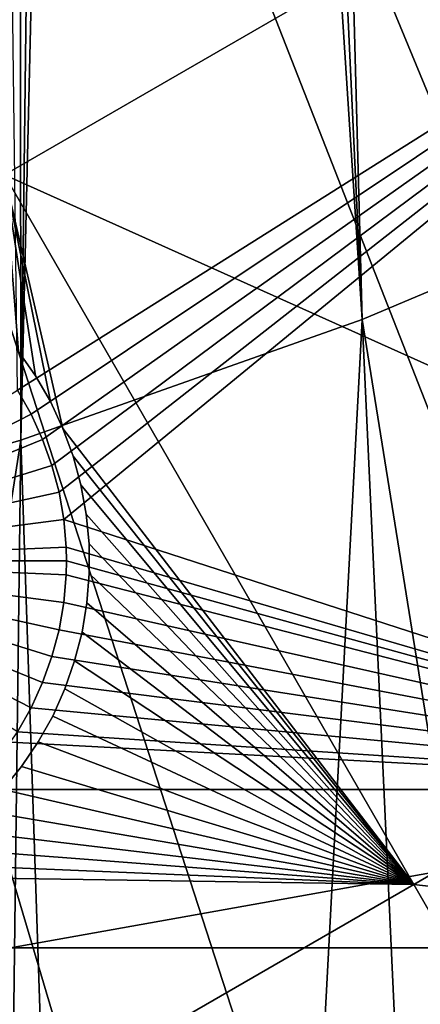
# Model space of a CAD drawing. Extents: x -110 to 227, y -530 to 77.
# Drawn here: x 20 to 25, y -490 to -479 of the extents above; entities that cross this region are included whole.
import ezdxf

# ---------------------------------------------------------------- set-up
doc = ezdxf.new("R2010")
doc.units = 0
doc.header["$MEASUREMENT"] = 0
for name, color, linetype in [('L25', 7, 'Continuous'), ('L26', 7, 'Continuous'), ('L27', 7, 'Continuous')]:
    doc.layers.add(name, color=color, linetype=linetype)

msp = doc.modelspace()

# ---------------------------------------------------------------- linework, layer by layer
at = {"layer": 'L25', "color": 250}
for points in [[(30.7966, -523.7247, 1018.7), (21.88919, -525.9628, 1018.7), (0, -420, 1018.7)], [(0, -420, 1018.7), (21.88919, -525.9628, 1018.7), (12.82406, -527.4373, 1018.7)], [(55.93922, -512.6177, 1018.7), (47.88317, -517.028, 1018.7), (0, -420, 1018.7)], [(0, -420, 1018.7), (47.88317, -517.028, 1018.7), (39.48212, -520.7393, 1018.7)], [(0, -420, 1018.7), (39.48212, -520.7393, 1018.7), (30.7966, -523.7247, 1018.7)], [(77.47187, -495.5338, 1018.7), (70.78706, -501.8317, 1018.7), (0, -420, 1018.7)], [(0, -420, 1018.7), (70.78706, -501.8317, 1018.7), (63.59223, -507.5401, 1018.7)], [(0, -420, 1018.7), (63.59223, -507.5401, 1018.7), (55.93922, -512.6177, 1018.7)], [(94.00493, -473.5753, 1018.7), (89.12277, -481.3545, 1018.7), (0, -420, 1018.7)], [(0, -420, 1018.7), (89.12277, -481.3545, 1018.7), (83.59849, -488.6916, 1018.7)], [(0, -420, 1018.7), (83.59849, -488.6916, 1018.7), (77.47187, -495.5338, 1018.7)], [(24.43747, -437.4014, 1027.1), (23.35307, -438.8065, 1027.1), (27.81734, -481.0461, 1024.4)], [(31.35205, -479.3084, 1024.4), (24.43747, -437.4014, 1027.1), (27.81734, -481.0461, 1024.4)], [(27.81734, -481.0461, 1024.4), (23.35307, -438.8065, 1027.1), (23.02679, -439.2293, 1027.1)], [(24.18674, -482.5734, 1024.4), (23.02679, -439.2293, 1027.1), (22.20462, -440.1402, 1027.1)], [(27.81734, -481.0461, 1024.4), (23.02679, -439.2293, 1027.1), (24.18674, -482.5734, 1024.4)], [(24.18674, -482.5734, 1024.4), (22.20462, -440.1402, 1027.1), (21.48018, -440.9428, 1027.1)], [(21.48018, -440.9428, 1027.1), (20.99377, -441.4181, 1027.1), (20.47277, -483.885, 1024.4)], [(21.48018, -440.9428, 1027.1), (20.47277, -483.885, 1024.4), (24.18674, -482.5734, 1024.4)], [(20.47277, -483.885, 1024.4), (20.99377, -441.4181, 1027.1), (20.44229, -441.9571, 1027.1)], [(20.47277, -483.885, 1024.4), (20.44229, -441.9571, 1027.1), (16.68822, -484.9764, 1024.4)], [(30.78735, -523.6917, 1021.7), (27.81734, -481.0461, 1024.4), (24.18674, -482.5734, 1024.4)], [(24.18674, -482.5734, 1024.4), (20.47277, -483.885, 1024.4), (21.88065, -525.9237, 1021.7)], [(24.18674, -482.5734, 1024.4), (21.88065, -525.9237, 1021.7), (26.15245, -524.9919, 1021.7)], [(30.78735, -523.6917, 1021.7), (24.18674, -482.5734, 1024.4), (26.15245, -524.9919, 1021.7)], [(16.68822, -484.9764, 1024.4), (13.6701, -527.333, 1021.7), (20.47277, -483.885, 1024.4)], [(20.47277, -483.885, 1024.4), (13.6701, -527.333, 1021.7), (19.94566, -526.3457, 1021.7)], [(20.47277, -483.885, 1024.4), (19.94566, -526.3457, 1021.7), (21.88065, -525.9237, 1021.7)]]:
    msp.add_3dface(points, dxfattribs=at)
at = {"layer": 'L26', "color": 250}
for points in [[(65.05382, -485.0538, 1009.7), (69.95735, -479.7492, 1009.7), (0, -420, 1009.7)], [(0, -420, 1009.7), (69.95735, -479.7492, 1009.7), (74.42956, -474.0762, 1009.7)], [(48.06987, -498.4429, 1009.7), (54.07624, -494.4296, 1009.7), (0, -420, 1009.7)], [(0, -420, 1009.7), (54.07624, -494.4296, 1009.7), (59.74922, -489.9573, 1009.7)], [(0, -420, 1009.7), (59.74922, -489.9573, 1009.7), (65.05382, -485.0538, 1009.7)], [(28.42956, -507.4972, 1009.7), (35.20688, -504.9969, 1009.7), (0, -420, 1009.7)], [(0, -420, 1009.7), (35.20688, -504.9969, 1009.7), (41.76713, -501.9726, 1009.7)], [(0, -420, 1009.7), (41.76713, -501.9726, 1009.7), (48.06987, -498.4429, 1009.7)], [(0, -420, 1009.7), (14.39197, -510.8673, 1009.7), (21.47697, -509.458, 1009.7)], [(0, -420, 1009.7), (21.47697, -509.458, 1009.7), (28.42956, -507.4972, 1009.7)], [(20.43668, -483.3424, 1007.2), (20.36014, -477.312, 1007.2), (30.00822, -477.312, 1007.2)], [(20.43668, -483.3424, 1007.2), (30.00822, -477.312, 1007.2), (20.58538, -483.6043, 1007.2)], [(20.58538, -483.6043, 1007.2), (30.00822, -477.312, 1007.2), (20.71102, -483.878, 1007.2)], [(20.81267, -484.1615, 1007.2), (20.71102, -483.878, 1007.2), (30.00822, -477.312, 1007.2)], [(30.00822, -477.312, 1007.2), (20.88957, -484.4527, 1007.2), (20.81267, -484.1615, 1007.2)], [(30.00822, -477.312, 1007.2), (20.94116, -484.7494, 1007.2), (20.88957, -484.4527, 1007.2)], [(30.00822, -487.6837, 1007.2), (20.94116, -484.7494, 1007.2), (30.00822, -477.312, 1007.2)], [(20.43668, -483.3424, 1004.2), (20.58538, -483.6043, 1004.2), (17.47029, -485.2, 1004.2)], [(20.43668, -483.3424, 1004.2), (20.58538, -483.6043, 1007.2), (20.58538, -483.6043, 1004.2)], [(20.43668, -483.3424, 1004.2), (20.43668, -483.3424, 1007.2), (20.58538, -483.6043, 1007.2)], [(17.47029, -485.2, 1004.2), (20.58538, -483.6043, 1004.2), (20.71102, -483.878, 1004.2)], [(20.58538, -483.6043, 1004.2), (20.58538, -483.6043, 1007.2), (20.71102, -483.878, 1007.2)], [(20.58538, -483.6043, 1004.2), (20.71102, -483.878, 1007.2), (20.71102, -483.878, 1004.2)], [(17.47029, -485.2, 1004.2), (20.71102, -483.878, 1004.2), (20.81267, -484.1615, 1004.2)], [(20.71102, -483.878, 1004.2), (20.71102, -483.878, 1007.2), (20.81267, -484.1615, 1007.2)], [(20.71102, -483.878, 1004.2), (20.81267, -484.1615, 1007.2), (20.81267, -484.1615, 1004.2)], [(20.81267, -484.1615, 1004.2), (20.88957, -484.4527, 1004.2), (17.47029, -485.2, 1004.2)], [(20.81267, -484.1615, 1004.2), (20.81267, -484.1615, 1007.2), (20.88957, -484.4527, 1007.2)], [(20.81267, -484.1615, 1004.2), (20.88957, -484.4527, 1007.2), (20.88957, -484.4527, 1004.2)], [(17.47029, -485.2, 1004.2), (20.88957, -484.4527, 1004.2), (20.94116, -484.7494, 1004.2)], [(20.88957, -484.4527, 1004.2), (20.88957, -484.4527, 1007.2), (20.94116, -484.7494, 1007.2)], [(20.88957, -484.4527, 1004.2), (20.94116, -484.7494, 1007.2), (20.94116, -484.7494, 1004.2)], [(17.47029, -485.2, 1004.2), (20.94116, -484.7494, 1004.2), (20.96705, -485.0494, 1004.2)], [(30.00822, -487.6837, 1007.2), (20.96705, -485.0494, 1007.2), (20.94116, -484.7494, 1007.2)], [(20.94116, -484.7494, 1004.2), (20.94116, -484.7494, 1007.2), (20.96705, -485.0494, 1007.2)], [(20.94116, -484.7494, 1004.2), (20.96705, -485.0494, 1007.2), (20.96705, -485.0494, 1004.2)], [(20.97028, -485.2, 1004.2), (17.47029, -485.2, 1004.2), (20.96705, -485.0494, 1004.2)], [(20.97028, -485.2, 1007.2), (20.96705, -485.0494, 1007.2), (30.00822, -487.6837, 1007.2)], [(20.96705, -485.0494, 1004.2), (20.96705, -485.0494, 1007.2), (20.97028, -485.2, 1004.2)], [(20.97028, -485.2, 1004.2), (20.96705, -485.0494, 1007.2), (20.97028, -485.2, 1007.2)], [(20.97028, -485.2, 1004.2), (20.96705, -485.3506, 1004.2), (17.47029, -485.2, 1004.2)], [(20.81267, -486.2385, 1004.2), (20.71102, -486.522, 1004.2), (17.47029, -485.2, 1004.2)], [(17.47029, -485.2, 1004.2), (20.71102, -486.522, 1004.2), (20.58538, -486.7957, 1004.2)], [(17.47029, -485.2, 1004.2), (20.58538, -486.7957, 1004.2), (20.43668, -487.0575, 1004.2)], [(20.96705, -485.3506, 1004.2), (20.94116, -485.6506, 1004.2), (17.47029, -485.2, 1004.2)], [(17.47029, -485.2, 1004.2), (20.94116, -485.6506, 1004.2), (20.88957, -485.9473, 1004.2)], [(17.47029, -485.2, 1004.2), (20.88957, -485.9473, 1004.2), (20.81267, -486.2385, 1004.2)], [(30.00822, -487.6837, 1007.2), (20.96705, -485.3506, 1007.2), (20.97028, -485.2, 1007.2)], [(20.97028, -485.2, 1004.2), (20.97028, -485.2, 1007.2), (20.96705, -485.3506, 1004.2)], [(20.97028, -485.2, 1007.2), (20.96705, -485.3506, 1007.2), (20.96705, -485.3506, 1004.2)], [(30.00822, -487.6837, 1007.2), (20.94116, -485.6506, 1007.2), (20.96705, -485.3506, 1007.2)], [(20.96705, -485.3506, 1004.2), (20.96705, -485.3506, 1007.2), (20.94116, -485.6506, 1007.2)], [(20.96705, -485.3506, 1004.2), (20.94116, -485.6506, 1007.2), (20.94116, -485.6506, 1004.2)], [(20.88957, -485.9473, 1007.2), (20.94116, -485.6506, 1007.2), (30.00822, -487.6837, 1007.2)], [(20.94116, -485.6506, 1004.2), (20.94116, -485.6506, 1007.2), (20.88957, -485.9473, 1007.2)], [(20.94116, -485.6506, 1004.2), (20.88957, -485.9473, 1007.2), (20.88957, -485.9473, 1004.2)], [(30.00822, -487.6837, 1007.2), (20.81267, -486.2385, 1007.2), (20.88957, -485.9473, 1007.2)], [(20.88957, -485.9473, 1004.2), (20.88957, -485.9473, 1007.2), (20.81267, -486.2385, 1007.2)], [(20.88957, -485.9473, 1004.2), (20.81267, -486.2385, 1007.2), (20.81267, -486.2385, 1004.2)], [(30.00822, -487.6837, 1007.2), (20.71102, -486.522, 1007.2), (20.81267, -486.2385, 1007.2)], [(20.81267, -486.2385, 1004.2), (20.81267, -486.2385, 1007.2), (20.71102, -486.522, 1007.2)], [(20.81267, -486.2385, 1004.2), (20.71102, -486.522, 1007.2), (20.71102, -486.522, 1004.2)], [(20.58538, -486.7957, 1007.2), (20.71102, -486.522, 1007.2), (30.00822, -487.6837, 1007.2)], [(20.71102, -486.522, 1004.2), (20.71102, -486.522, 1007.2), (20.58538, -486.7957, 1007.2)], [(20.71102, -486.522, 1004.2), (20.58538, -486.7957, 1007.2), (20.58538, -486.7957, 1004.2)], [(30.00822, -487.6837, 1007.2), (20.43668, -487.0575, 1007.2), (20.58538, -486.7957, 1007.2)], [(20.58538, -486.7957, 1004.2), (20.58538, -486.7957, 1007.2), (20.43668, -487.0575, 1007.2)], [(20.58538, -486.7957, 1004.2), (20.43668, -487.0575, 1007.2), (20.43668, -487.0575, 1004.2)], [(20.36014, -487.1688, 1007.2), (20.43668, -487.0575, 1007.2), (30.00822, -487.6837, 1007.2)], [(30.00822, -487.6837, 1007.2), (20.36014, -487.6837, 1007.2), (20.36014, -487.1688, 1007.2)], [(30.00822, -489.4061, 1007.2), (20.36014, -489.4061, 1007.2), (30.00822, -487.6837, 1007.2)], [(30.00822, -487.6837, 1007.2), (20.36014, -489.4061, 1007.2), (20.36014, -487.6837, 1007.2)], [(30.00822, -497.226, 1007.2), (20.36014, -497.226, 1007.2), (30.00822, -489.4061, 1007.2)], [(30.00822, -489.4061, 1007.2), (20.36014, -497.226, 1007.2), (20.36014, -489.4061, 1007.2)]]:
    msp.add_3dface(points, dxfattribs=at)
at = {"layer": 'L27', "color": 7}
for points in [[(24.89402, -476.1081, 1006.2), (19.32521, -479.3232, 1006.2), (15.92037, -473.4259, 1006.2)], [(19.32521, -479.3232, 1007.2), (24.89402, -476.1081, 1007.2), (15.92037, -473.4259, 1007.2)], [(25.86418, -477.7884, 1006.2), (19.32521, -479.3232, 1006.2), (24.89402, -476.1081, 1006.2)], [(19.32521, -479.3232, 1007.2), (25.86418, -477.7884, 1007.2), (24.89402, -476.1081, 1007.2)], [(20.29536, -481.0036, 1006.2), (19.32521, -479.3232, 1006.2), (25.86418, -477.7884, 1006.2)], [(20.29536, -481.0036, 1007.2), (25.86418, -477.7884, 1007.2), (19.32521, -479.3232, 1007.2)], [(20.29536, -481.0036, 1006.2), (25.86418, -477.7884, 1006.2), (30.31661, -485.5003, 1006.2)], [(20.29536, -481.0036, 1007.2), (30.31661, -485.5003, 1007.2), (25.86418, -477.7884, 1007.2)], [(20.93226, -483.7587, 1006.2), (20.79554, -483.4664, 1006.2), (20.29536, -481.0036, 1006.2)], [(20.29536, -481.0036, 1006.2), (20.79554, -483.4664, 1006.2), (20.63421, -483.187, 1006.2)], [(20.63421, -483.187, 1006.2), (20.44945, -482.9225, 1006.2), (20.29536, -481.0036, 1006.2)], [(24.7478, -488.7154, 1006.2), (20.93226, -483.7587, 1006.2), (20.29536, -481.0036, 1006.2)], [(24.7478, -488.7154, 1006.2), (20.29536, -481.0036, 1006.2), (30.31661, -485.5003, 1006.2)], [(20.29536, -481.0036, 1007.2), (20.44945, -482.9225, 1007.2), (20.63421, -483.187, 1007.2)], [(20.63421, -483.187, 1007.2), (20.79554, -483.4664, 1007.2), (20.29536, -481.0036, 1007.2)], [(20.29536, -481.0036, 1007.2), (20.79554, -483.4664, 1007.2), (20.93226, -483.7587, 1007.2)], [(20.29536, -481.0036, 1007.2), (20.93226, -483.7587, 1007.2), (24.7478, -488.7154, 1007.2)], [(24.7478, -488.7154, 1007.2), (30.31661, -485.5003, 1007.2), (20.29536, -481.0036, 1007.2)], [(20.63421, -483.187, 1006.2), (20.63421, -483.187, 1007.2), (20.44945, -482.9225, 1006.2)], [(20.44945, -482.9225, 1006.2), (20.63421, -483.187, 1007.2), (20.44945, -482.9225, 1007.2)], [(20.79554, -483.4664, 1006.2), (20.79554, -483.4664, 1007.2), (20.63421, -483.187, 1006.2)], [(20.63421, -483.187, 1006.2), (20.79554, -483.4664, 1007.2), (20.63421, -483.187, 1007.2)], [(20.93226, -483.7587, 1006.2), (20.93226, -483.7587, 1007.2), (20.79554, -483.4664, 1006.2)], [(20.79554, -483.4664, 1006.2), (20.93226, -483.7587, 1007.2), (20.79554, -483.4664, 1007.2)], [(21.04334, -484.0617, 1006.2), (20.93226, -483.7587, 1006.2), (24.7478, -488.7154, 1006.2)], [(24.7478, -488.7154, 1007.2), (20.93226, -483.7587, 1007.2), (21.04334, -484.0617, 1007.2)], [(21.04334, -484.0617, 1006.2), (21.04334, -484.0617, 1007.2), (20.93226, -483.7587, 1006.2)], [(20.93226, -483.7587, 1006.2), (21.04334, -484.0617, 1007.2), (20.93226, -483.7587, 1007.2)], [(24.7478, -488.7154, 1006.2), (21.12797, -484.373, 1006.2), (21.04334, -484.0617, 1006.2)], [(24.7478, -488.7154, 1007.2), (21.04334, -484.0617, 1007.2), (21.12797, -484.373, 1007.2)], [(21.12797, -484.373, 1006.2), (21.12797, -484.373, 1007.2), (21.04334, -484.0617, 1006.2)], [(21.04334, -484.0617, 1006.2), (21.12797, -484.373, 1007.2), (21.04334, -484.0617, 1007.2)], [(24.7478, -488.7154, 1006.2), (21.18552, -484.6905, 1006.2), (21.12797, -484.373, 1006.2)], [(21.12797, -484.373, 1007.2), (21.18552, -484.6905, 1007.2), (24.7478, -488.7154, 1007.2)], [(21.18552, -484.6905, 1006.2), (21.18552, -484.6905, 1007.2), (21.12797, -484.373, 1006.2)], [(21.12797, -484.373, 1006.2), (21.18552, -484.6905, 1007.2), (21.12797, -484.373, 1007.2)], [(21.21556, -485.0118, 1006.2), (21.18552, -484.6905, 1006.2), (24.7478, -488.7154, 1006.2)], [(24.7478, -488.7154, 1007.2), (21.18552, -484.6905, 1007.2), (21.21556, -485.0118, 1007.2)], [(21.21556, -485.0118, 1006.2), (21.21556, -485.0118, 1007.2), (21.18552, -484.6905, 1006.2)], [(21.18552, -484.6905, 1006.2), (21.21556, -485.0118, 1007.2), (21.18552, -484.6905, 1007.2)], [(24.7478, -488.7154, 1006.2), (21.21787, -485.3345, 1006.2), (21.21556, -485.0118, 1006.2)], [(24.7478, -488.7154, 1007.2), (21.21556, -485.0118, 1007.2), (21.21787, -485.3345, 1007.2)], [(21.21787, -485.3345, 1006.2), (21.21787, -485.3345, 1007.2), (21.21556, -485.0118, 1006.2)], [(21.21556, -485.0118, 1006.2), (21.21787, -485.3345, 1007.2), (21.21556, -485.0118, 1007.2)], [(24.7478, -488.7154, 1006.2), (21.19244, -485.6561, 1006.2), (21.21787, -485.3345, 1006.2)], [(21.21787, -485.3345, 1007.2), (21.19244, -485.6561, 1007.2), (24.7478, -488.7154, 1007.2)], [(21.19244, -485.6561, 1006.2), (21.19244, -485.6561, 1007.2), (21.21787, -485.3345, 1006.2)], [(21.21787, -485.3345, 1006.2), (21.19244, -485.6561, 1007.2), (21.21787, -485.3345, 1007.2)], [(30.31661, -485.5003, 1006.2), (32.69848, -489.6258, 1006.2), (24.7478, -488.7154, 1006.2)], [(24.7478, -488.7154, 1007.2), (32.69848, -489.6258, 1007.2), (30.31661, -485.5003, 1007.2)], [(21.13946, -485.9744, 1006.2), (21.19244, -485.6561, 1006.2), (24.7478, -488.7154, 1006.2)], [(24.7478, -488.7154, 1007.2), (21.19244, -485.6561, 1007.2), (21.13946, -485.9744, 1007.2)], [(21.13946, -485.9744, 1006.2), (21.13946, -485.9744, 1007.2), (21.19244, -485.6561, 1006.2)], [(21.19244, -485.6561, 1006.2), (21.13946, -485.9744, 1007.2), (21.19244, -485.6561, 1007.2)], [(24.7478, -488.7154, 1006.2), (21.0593, -486.2869, 1006.2), (21.13946, -485.9744, 1006.2)], [(24.7478, -488.7154, 1007.2), (21.13946, -485.9744, 1007.2), (21.0593, -486.2869, 1007.2)], [(21.0593, -486.2869, 1006.2), (21.0593, -486.2869, 1007.2), (21.13946, -485.9744, 1006.2)], [(21.13946, -485.9744, 1006.2), (21.0593, -486.2869, 1007.2), (21.13946, -485.9744, 1007.2)], [(24.7478, -488.7154, 1006.2), (20.95257, -486.5915, 1006.2), (21.0593, -486.2869, 1006.2)], [(21.0593, -486.2869, 1007.2), (20.95257, -486.5915, 1007.2), (24.7478, -488.7154, 1007.2)], [(20.95257, -486.5915, 1006.2), (20.95257, -486.5915, 1007.2), (21.0593, -486.2869, 1006.2)], [(21.0593, -486.2869, 1006.2), (20.95257, -486.5915, 1007.2), (21.0593, -486.2869, 1007.2)], [(20.82006, -486.8857, 1006.2), (20.95257, -486.5915, 1006.2), (24.7478, -488.7154, 1006.2)], [(24.7478, -488.7154, 1007.2), (20.95257, -486.5915, 1007.2), (20.82006, -486.8857, 1007.2)], [(20.82006, -486.8857, 1006.2), (20.82006, -486.8857, 1007.2), (20.95257, -486.5915, 1006.2)], [(20.95257, -486.5915, 1006.2), (20.82006, -486.8857, 1007.2), (20.95257, -486.5915, 1007.2)], [(24.7478, -488.7154, 1006.2), (20.66276, -487.1674, 1006.2), (20.82006, -486.8857, 1006.2)], [(24.7478, -488.7154, 1007.2), (20.82006, -486.8857, 1007.2), (20.66276, -487.1674, 1007.2)], [(20.66276, -487.1674, 1006.2), (20.66276, -487.1674, 1007.2), (20.82006, -486.8857, 1006.2)], [(20.82006, -486.8857, 1006.2), (20.66276, -487.1674, 1007.2), (20.82006, -486.8857, 1007.2)], [(24.7478, -488.7154, 1006.2), (20.48181, -487.4345, 1006.2), (20.66276, -487.1674, 1006.2)], [(20.48181, -487.4345, 1007.2), (24.7478, -488.7154, 1007.2), (20.66276, -487.1674, 1007.2)], [(20.48181, -487.4345, 1006.2), (20.48181, -487.4345, 1007.2), (20.66276, -487.1674, 1006.2)], [(20.66276, -487.1674, 1006.2), (20.48181, -487.4345, 1007.2), (20.66276, -487.1674, 1007.2)], [(20.27857, -487.6851, 1006.2), (20.48181, -487.4345, 1006.2), (24.7478, -488.7154, 1006.2)], [(20.48181, -487.4345, 1007.2), (20.27857, -487.6851, 1007.2), (24.7478, -488.7154, 1007.2)], [(20.27857, -487.6851, 1006.2), (20.27857, -487.6851, 1007.2), (20.48181, -487.4345, 1006.2)], [(20.48181, -487.4345, 1006.2), (20.27857, -487.6851, 1007.2), (20.48181, -487.4345, 1007.2)], [(20.05454, -487.9174, 1006.2), (20.27857, -487.6851, 1006.2), (24.7478, -488.7154, 1006.2)], [(20.27857, -487.6851, 1007.2), (20.05454, -487.9174, 1007.2), (24.7478, -488.7154, 1007.2)], [(24.7478, -488.7154, 1006.2), (19.81138, -488.1295, 1006.2), (20.05454, -487.9174, 1006.2)], [(24.7478, -488.7154, 1007.2), (20.05454, -487.9174, 1007.2), (19.81138, -488.1295, 1007.2)], [(24.7478, -488.7154, 1006.2), (19.55088, -488.3199, 1006.2), (19.81138, -488.1295, 1006.2)], [(24.7478, -488.7154, 1007.2), (19.81138, -488.1295, 1007.2), (19.55088, -488.3199, 1007.2)], [(19.27498, -488.4872, 1006.2), (19.55088, -488.3199, 1006.2), (24.7478, -488.7154, 1006.2)], [(19.27498, -488.4872, 1007.2), (24.7478, -488.7154, 1007.2), (19.55088, -488.3199, 1007.2)], [(16.1017, -493.7073, 1007.2), (24.7478, -488.7154, 1007.2), (19.27498, -488.4872, 1007.2)], [(19.27498, -488.4872, 1006.2), (24.7478, -488.7154, 1006.2), (18.98571, -488.6301, 1006.2)], [(18.98571, -488.6301, 1006.2), (24.7478, -488.7154, 1006.2), (16.1017, -493.7073, 1006.2)], [(24.7478, -488.7154, 1006.2), (27.12966, -492.841, 1006.2), (16.1017, -493.7073, 1006.2)], [(16.1017, -493.7073, 1007.2), (27.12966, -492.841, 1007.2), (24.7478, -488.7154, 1007.2)], [(24.7478, -488.7154, 1006.2), (32.69848, -489.6258, 1006.2), (27.12966, -492.841, 1006.2)], [(27.12966, -492.841, 1007.2), (32.69848, -489.6258, 1007.2), (24.7478, -488.7154, 1007.2)]]:
    msp.add_3dface(points, dxfattribs=at)

doc.saveas('drawing.dxf')
